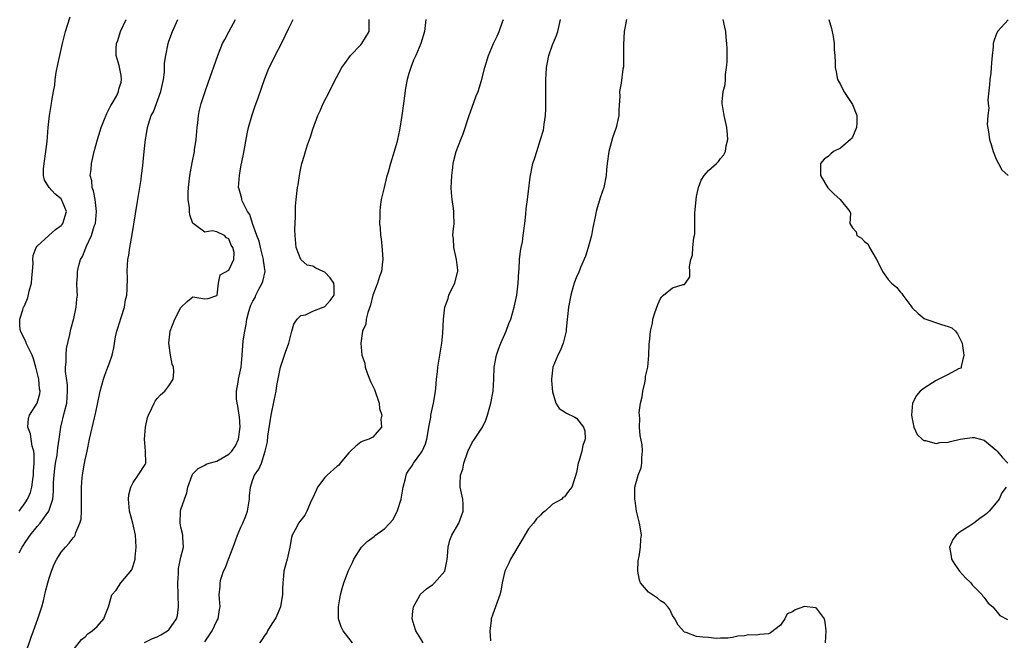
# Model space of a CAD drawing. Units: inches. Extents: x 2607000 to 2610000, y 1506000 to 1509000.
# Drawn here: x 2607130 to 2607294, y 1507025 to 1507129 of the extents above; entities that cross this region are included whole.
import ezdxf

# ---------------------------------------------------------------- set-up
doc = ezdxf.new("R2010")
doc.units = ezdxf.units.IN
doc.header["$MEASUREMENT"] = 0
doc.layers.add('LD26071506_2ft', color=60, linetype='Continuous')

msp = doc.modelspace()

# ---------------------------------------------------------------- linework, layer by layer
at = {"layer": 'LD26071506_2ft'}
for points, elevation in [([(2607130.01, 1507040.01), (2607130.5, 1507041), (2607130.71, 1507041.29), (2607131, 1507041.78), (2607131.51, 1507042.49), (2607131.84, 1507043), (2607133, 1507044.41), (2607133.53, 1507045), (2607134.95, 1507047), (2607135, 1507047.13), (2607135.6, 1507049), (2607135.75, 1507050.25), (2607135.76, 1507051.76), (2607135.83, 1507053), (2607135.95, 1507054.05), (2607136.08, 1507055), (2607136.32, 1507056.32), (2607136.41, 1507057), (2607136.44, 1507057.56), (2607136.66, 1507059), (2607136.93, 1507061), (2607137.55, 1507063.55), (2607137.93, 1507065), (2607138, 1507066), (2607138.09, 1507067), (2607138.08, 1507068.08), (2607137.71, 1507070.29), (2607137.75, 1507071), (2607137.87, 1507071.87), (2607137.83, 1507073), (2607137.9, 1507074.1), (2607138.46, 1507076.46), (2607138.62, 1507077.38), (2607139.12, 1507079.12), (2607139.53, 1507081), (2607139.63, 1507082.37), (2607139.71, 1507083), (2607139.66, 1507083.66), (2607139.65, 1507085), (2607139.73, 1507086.27), (2607139.74, 1507087), (2607139.95, 1507087.95), (2607140.26, 1507089), (2607140.55, 1507089.45), (2607141.1, 1507090.9), (2607141.21, 1507091.21), (2607142.06, 1507093), (2607142.54, 1507094.54), (2607142.73, 1507095), (2607142.92, 1507097), (2607142.66, 1507099), (2607142.43, 1507100.43), (2607142.16, 1507101), (2607142.1, 1507102.1), (2607141.86, 1507103), (2607141.99, 1507103.99), (2607142.05, 1507105), (2607142.52, 1507107), (2607143.07, 1507109), (2607143.54, 1507110.46), (2607143.68, 1507111), (2607144.12, 1507112.12), (2607144.65, 1507113.35), (2607145.32, 1507114.68), (2607145.52, 1507115), (2607146.24, 1507116.24), (2607146.6, 1507117), (2607146.61, 1507117.39), (2607147, 1507118.59), (2607147.1, 1507119), (2607147, 1507119.67), (2607146.67, 1507121.33), (2607146.21, 1507123), (2607146.19, 1507124.19), (2607146.27, 1507125), (2607146.46, 1507125.54), (2607146.9, 1507127), (2607147.86, 1507129)], 8048), ([(2607130.03, 1507047), (2607131, 1507048.35), (2607131.41, 1507049), (2607131.89, 1507050.11), (2607132.12, 1507051), (2607132.27, 1507052.27), (2607132.41, 1507053), (2607132.42, 1507053.58), (2607132.52, 1507055), (2607132.51, 1507056.51), (2607132.43, 1507057), (2607132.15, 1507057.85), (2607131.98, 1507059), (2607131.9, 1507059.9), (2607131.46, 1507061), (2607131.57, 1507062.43), (2607131.74, 1507063), (2607132.99, 1507065.01), (2607133.44, 1507066.56), (2607133.5, 1507067), (2607133.4, 1507067.4), (2607133.28, 1507069), (2607132.79, 1507071), (2607132.41, 1507072.41), (2607132.18, 1507073), (2607131.34, 1507074.66), (2607131.2, 1507075), (2607131.16, 1507075.16), (2607130.2, 1507077), (2607130.14, 1507077.86), (2607130.09, 1507079), (2607130.6, 1507080.6), (2607130.74, 1507081), (2607130.84, 1507081.16), (2607131.43, 1507082.57), (2607131.67, 1507083.67), (2607132.05, 1507085), (2607132.1, 1507085.9), (2607132.25, 1507087), (2607132.36, 1507088.36), (2607132.28, 1507089), (2607132.33, 1507089.67), (2607132.85, 1507091), (2607133, 1507091.18), (2607134.97, 1507093), (2607136.04, 1507093.96), (2607137, 1507094.66), (2607137.16, 1507094.84), (2607137.27, 1507095), (2607137.88, 1507097), (2607137.06, 1507099), (2607137, 1507099.08), (2607135.93, 1507099.93), (2607134.99, 1507101), (2607134.24, 1507102.24), (2607134.05, 1507103), (2607134.07, 1507104.07), (2607134.15, 1507105), (2607134.47, 1507107), (2607134.67, 1507108.67), (2607134.85, 1507111), (2607135.07, 1507113), (2607135.32, 1507114.68), (2607135.4, 1507115), (2607135.45, 1507115.45), (2607135.71, 1507117), (2607135.94, 1507118.06), (2607136, 1507119), (2607136.18, 1507120.18), (2607136.48, 1507121.52), (2607136.79, 1507123), (2607137.24, 1507125), (2607137.76, 1507127), (2607138.09, 1507128.09), (2607138.54, 1507129.46)], 8050), ([(2607131.02, 1507023.02), (2607132.03, 1507025.97), (2607132.42, 1507027), (2607133.13, 1507029), (2607133.76, 1507031), (2607134.05, 1507032.05), (2607134.42, 1507033.58), (2607134.78, 1507035), (2607135, 1507035.79), (2607135.4, 1507037), (2607135.86, 1507038.14), (2607136.28, 1507039), (2607137, 1507040.13), (2607137.72, 1507041), (2607138.37, 1507041.63), (2607139, 1507042.56), (2607139.25, 1507042.75), (2607139.36, 1507043), (2607139.45, 1507043.45), (2607140.15, 1507045), (2607140.34, 1507045.67), (2607140.38, 1507047), (2607140.4, 1507048.4), (2607140.43, 1507049), (2607140.4, 1507049.59), (2607140.42, 1507051), (2607140.53, 1507052.53), (2607140.55, 1507053), (2607140.63, 1507053.37), (2607140.89, 1507055), (2607141, 1507055.55), (2607141.33, 1507057), (2607141.75, 1507059), (2607142.58, 1507062.58), (2607142.7, 1507063), (2607143, 1507064.57), (2607143.51, 1507067), (2607144.07, 1507069), (2607144.31, 1507069.69), (2607144.81, 1507071), (2607145, 1507071.56), (2607145.52, 1507073), (2607145.79, 1507074.21), (2607146.09, 1507076.09), (2607146.29, 1507077), (2607146.48, 1507077.52), (2607147, 1507079.31), (2607147.56, 1507081), (2607147.75, 1507082.25), (2607147.97, 1507083), (2607148.04, 1507084.04), (2607148.05, 1507085.95), (2607148.02, 1507087), (2607148.06, 1507088.06), (2607148.16, 1507089), (2607148.29, 1507089.71), (2607148.47, 1507091), (2607148.85, 1507093.15), (2607149.68, 1507098.32), (2607149.98, 1507099.98), (2607150.35, 1507102.35), (2607150.44, 1507103), (2607150.61, 1507104.61), (2607150.71, 1507105.29), (2607150.85, 1507107), (2607151.07, 1507109), (2607151.37, 1507110.63), (2607151.42, 1507111), (2607151.56, 1507111.56), (2607152.05, 1507113), (2607152.39, 1507113.61), (2607153.65, 1507117), (2607154.07, 1507119), (2607154.23, 1507120.23), (2607154.26, 1507121), (2607154.27, 1507121.73), (2607154.46, 1507123), (2607154.88, 1507125), (2607155, 1507125.4), (2607155.57, 1507127), (2607156.48, 1507129)], 8046), ([(2607139, 1507023.77), (2607140.43, 1507025.57), (2607141, 1507026.02), (2607141.48, 1507026.52), (2607142.21, 1507027), (2607143, 1507027.76), (2607144.12, 1507029), (2607144.36, 1507029.64), (2607144.91, 1507031), (2607145, 1507031.4), (2607145.47, 1507033), (2607146.2, 1507033.8), (2607146.99, 1507035), (2607148.8, 1507037.2), (2607149, 1507037.84), (2607149.33, 1507039), (2607149.33, 1507039.33), (2607149.52, 1507041), (2607149.39, 1507043), (2607148.96, 1507045), (2607148.42, 1507047), (2607148.32, 1507048.32), (2607148.22, 1507049), (2607148.3, 1507049.7), (2607148.65, 1507051), (2607149, 1507051.77), (2607149.88, 1507053), (2607151, 1507054.78), (2607151.11, 1507055), (2607151.1, 1507057), (2607150.92, 1507059), (2607151.07, 1507061), (2607151.42, 1507062.59), (2607151.56, 1507063), (2607152.16, 1507064.16), (2607152.51, 1507065), (2607152.67, 1507065.33), (2607153, 1507065.79), (2607153.59, 1507066.41), (2607154.32, 1507067), (2607155, 1507067.9), (2607155.69, 1507069), (2607155.79, 1507070.21), (2607155.76, 1507071), (2607155.52, 1507071.52), (2607155.25, 1507073), (2607154.99, 1507075), (2607155.21, 1507077), (2607155.96, 1507079), (2607157, 1507080.97), (2607158.05, 1507081.95), (2607159, 1507082.76), (2607159.3, 1507082.7), (2607161, 1507082.43), (2607161.51, 1507082.49), (2607163, 1507082.96), (2607163.03, 1507083.03), (2607163.28, 1507085), (2607163.56, 1507086.44), (2607165, 1507087.22), (2607165.84, 1507089), (2607165.88, 1507090.12), (2607165.63, 1507091), (2607165.38, 1507091.38), (2607165, 1507092.44), (2607164.59, 1507092.59), (2607164.25, 1507093), (2607163, 1507093.61), (2607162.22, 1507093.78), (2607161, 1507093.56), (2607159.04, 1507094.96), (2607159, 1507094.97), (2607158.45, 1507096.45), (2607158.42, 1507097), (2607158.41, 1507097.59), (2607158.2, 1507099), (2607158.18, 1507100.18), (2607158.24, 1507101), (2607158.48, 1507103), (2607158.87, 1507105.13), (2607159.24, 1507107), (2607159.28, 1507107.28), (2607159.51, 1507109), (2607159.69, 1507111), (2607159.79, 1507111.79), (2607159.92, 1507113), (2607160.09, 1507113.91), (2607160.34, 1507115), (2607161.01, 1507117), (2607161.55, 1507118.45), (2607163.12, 1507123), (2607163.95, 1507125), (2607164.3, 1507125.7), (2607165, 1507126.95), (2607166.1, 1507129)], 8044), ([(2607150.94, 1507025.06), (2607152.27, 1507025.73), (2607153, 1507026.04), (2607153.63, 1507026.37), (2607154.74, 1507027), (2607155, 1507027.18), (2607156.26, 1507029), (2607156.42, 1507029.58), (2607156.58, 1507031), (2607156.47, 1507035), (2607156.57, 1507036.57), (2607156.56, 1507037), (2607156.59, 1507037.41), (2607157, 1507039.29), (2607157.44, 1507041), (2607157.33, 1507042.67), (2607157.33, 1507043), (2607157.28, 1507043.28), (2607157, 1507044.32), (2607156.86, 1507045), (2607156.93, 1507047), (2607157, 1507047.25), (2607157.59, 1507049), (2607157.97, 1507050.03), (2607158.17, 1507051), (2607158.85, 1507053), (2607159, 1507053.24), (2607159.87, 1507054.13), (2607161, 1507054.67), (2607161.19, 1507054.81), (2607161.7, 1507055), (2607163, 1507055.35), (2607165, 1507056.47), (2607165.47, 1507057), (2607166.1, 1507057.9), (2607166.58, 1507059), (2607166.88, 1507061), (2607166.75, 1507062.75), (2607166.7, 1507063), (2607166.5, 1507064.5), (2607166.35, 1507065), (2607166.27, 1507065.73), (2607166.24, 1507067), (2607166.52, 1507068.52), (2607166.59, 1507069), (2607167.04, 1507071), (2607167.22, 1507073), (2607167.39, 1507075.39), (2607167.63, 1507077), (2607167.89, 1507078.11), (2607167.98, 1507079), (2607168.32, 1507080.32), (2607168.52, 1507081), (2607168.66, 1507081.34), (2607169, 1507082.03), (2607169.37, 1507082.63), (2607169.51, 1507083), (2607170.01, 1507084.01), (2607170.57, 1507085), (2607170.68, 1507085.32), (2607171.02, 1507086.98), (2607170.79, 1507088.8), (2607170.79, 1507089), (2607170.26, 1507091), (2607170.02, 1507092.02), (2607169.64, 1507093), (2607168.93, 1507095), (2607168.46, 1507096.46), (2607168.09, 1507097), (2607167.21, 1507098.79), (2607167.14, 1507099), (2607167.13, 1507099.13), (2607166.72, 1507100.72), (2607166.62, 1507101), (2607166.74, 1507103), (2607167, 1507104.43), (2607167.43, 1507106.57), (2607168.04, 1507109.96), (2607168.26, 1507111), (2607168.86, 1507113.14), (2607169.37, 1507114.63), (2607169.81, 1507115.81), (2607170.41, 1507117.59), (2607171, 1507119.17), (2607171.72, 1507121), (2607172.13, 1507121.87), (2607172.7, 1507123), (2607173.75, 1507125), (2607175, 1507127.57), (2607175.74, 1507129)], 8042), ([(2607161, 1507025.19), (2607162.19, 1507027), (2607163, 1507028.69), (2607163.18, 1507029), (2607163.41, 1507030.59), (2607163.52, 1507031), (2607163.39, 1507033), (2607163.53, 1507034.47), (2607163.51, 1507035), (2607163.65, 1507035.65), (2607164.1, 1507037), (2607164.4, 1507037.6), (2607164.92, 1507039), (2607165.72, 1507041), (2607166.43, 1507043), (2607167, 1507044.34), (2607167.31, 1507045), (2607167.81, 1507046.19), (2607168.11, 1507047), (2607168.34, 1507048.34), (2607168.43, 1507049), (2607168.44, 1507049.56), (2607168.58, 1507051), (2607169, 1507052.28), (2607169.29, 1507053), (2607170, 1507054), (2607170.42, 1507055), (2607171.07, 1507057), (2607171.44, 1507058.56), (2607171.5, 1507059.5), (2607172.03, 1507063), (2607172.55, 1507065.45), (2607172.86, 1507067), (2607173, 1507067.95), (2607173.62, 1507071), (2607174.25, 1507073), (2607174.46, 1507073.54), (2607174.97, 1507075), (2607175.5, 1507077), (2607175.84, 1507078.16), (2607176.4, 1507079), (2607177, 1507079.61), (2607177.77, 1507079.77), (2607179, 1507080.35), (2607180.71, 1507081), (2607180.9, 1507081.1), (2607181, 1507081.14), (2607181.86, 1507082.14), (2607182.53, 1507083), (2607182.53, 1507084.53), (2607182.52, 1507085), (2607181.91, 1507085.91), (2607181, 1507086.86), (2607180.71, 1507087), (2607179.51, 1507087.51), (2607179, 1507087.84), (2607178.04, 1507088.04), (2607176.99, 1507088.99), (2607176.24, 1507091), (2607176.04, 1507093), (2607176.01, 1507093.99), (2607176.1, 1507096.1), (2607176.08, 1507097), (2607176.12, 1507097.88), (2607176.21, 1507099), (2607176.46, 1507101), (2607176.54, 1507101.46), (2607176.77, 1507103), (2607177, 1507104.2), (2607177.17, 1507105), (2607177.6, 1507106.4), (2607177.75, 1507107), (2607178.11, 1507108.11), (2607178.58, 1507109.42), (2607179, 1507110.74), (2607179.84, 1507113), (2607180.21, 1507113.79), (2607180.74, 1507115), (2607181.76, 1507117), (2607182.51, 1507118.51), (2607183.84, 1507121), (2607184.31, 1507121.69), (2607185.27, 1507123), (2607187, 1507124.82), (2607187.15, 1507125), (2607188.42, 1507127), (2607188.38, 1507128.38), (2607188.39, 1507129)], 8040), ([(2607197.87, 1507129), (2607197.6, 1507127), (2607197.03, 1507125), (2607196.17, 1507123), (2607195.78, 1507122.22), (2607195.33, 1507121), (2607195, 1507119.99), (2607194.74, 1507119), (2607194.45, 1507117.55), (2607194.13, 1507115), (2607193.84, 1507113), (2607193.43, 1507110.57), (2607193.11, 1507109), (2607193, 1507108.52), (2607192.56, 1507107), (2607191.93, 1507105), (2607191.54, 1507103.54), (2607191.29, 1507102.71), (2607190.87, 1507101), (2607190.42, 1507099), (2607190.22, 1507097.78), (2607190.15, 1507097), (2607190.18, 1507096.18), (2607190.11, 1507095), (2607190.24, 1507094.24), (2607190.27, 1507093), (2607190.4, 1507092.4), (2607190.57, 1507090.57), (2607190.66, 1507089), (2607190.6, 1507088.6), (2607190.45, 1507087), (2607190.12, 1507086.12), (2607189.79, 1507085), (2607189, 1507083.04), (2607188.63, 1507081.37), (2607188.15, 1507080.15), (2607187.91, 1507079), (2607187.83, 1507078.17), (2607187.28, 1507077), (2607186.98, 1507075), (2607187.17, 1507073), (2607187.66, 1507071.66), (2607187.7, 1507071), (2607188.11, 1507069.89), (2607188.64, 1507068.64), (2607189.28, 1507067.28), (2607190.04, 1507065), (2607190.12, 1507064.12), (2607190.48, 1507063), (2607190.33, 1507062.33), (2607190.47, 1507061), (2607189, 1507059.33), (2607188.36, 1507059), (2607187.35, 1507058.65), (2607187, 1507058.51), (2607186.16, 1507057.84), (2607185.3, 1507057), (2607185, 1507056.74), (2607183.55, 1507055), (2607183.33, 1507054.67), (2607183, 1507054.46), (2607181.38, 1507053), (2607181, 1507052.58), (2607179.75, 1507051), (2607179.54, 1507050.46), (2607178.92, 1507049.08), (2607178.71, 1507048.71), (2607177.98, 1507047), (2607177.66, 1507046.34), (2607176.62, 1507045), (2607176.27, 1507044.27), (2607175.57, 1507043), (2607175.42, 1507042.58), (2607175.16, 1507041), (2607174.71, 1507039), (2607174.61, 1507038.61), (2607174.15, 1507037), (2607174.12, 1507036.12), (2607173.97, 1507035), (2607173.94, 1507034.06), (2607173.96, 1507033), (2607173.72, 1507031.72), (2607173.61, 1507031), (2607172.82, 1507029.18), (2607172.72, 1507029), (2607172.17, 1507028.17), (2607171.46, 1507027), (2607171.31, 1507026.69), (2607171, 1507026.32), (2607170.51, 1507025.49), (2607170.11, 1507025)], 8038), ([(2607185.59, 1507025), (2607185, 1507025.78), (2607184.03, 1507027), (2607183.7, 1507027.7), (2607183.28, 1507029), (2607183.28, 1507030.72), (2607183.27, 1507031), (2607183.6, 1507033), (2607183.91, 1507034.09), (2607184.16, 1507035), (2607184.94, 1507037.06), (2607185.59, 1507038.41), (2607185.85, 1507039), (2607187.12, 1507041), (2607188.08, 1507041.92), (2607189.23, 1507042.77), (2607189.47, 1507043), (2607191, 1507044.09), (2607192.4, 1507045.6), (2607193, 1507046.86), (2607193.06, 1507046.94), (2607193.1, 1507047.1), (2607193.74, 1507049), (2607194.05, 1507051), (2607194.43, 1507052.43), (2607194.54, 1507053), (2607194.69, 1507053.32), (2607195, 1507053.8), (2607195.5, 1507054.5), (2607195.81, 1507055), (2607197, 1507056.65), (2607197.23, 1507057), (2607197.77, 1507058.23), (2607198, 1507059), (2607198.25, 1507060.25), (2607198.37, 1507061), (2607198.69, 1507062.69), (2607198.69, 1507063), (2607199, 1507064.51), (2607199.13, 1507065), (2607199.4, 1507066.6), (2607199.48, 1507067), (2607199.5, 1507067.5), (2607199.63, 1507069), (2607199.78, 1507070.22), (2607199.84, 1507071), (2607200.21, 1507073), (2607200.3, 1507073.7), (2607200.54, 1507075), (2607200.7, 1507076.7), (2607200.78, 1507079), (2607201.02, 1507081), (2607201.55, 1507082.45), (2607201.71, 1507083), (2607202.32, 1507084.32), (2607202.66, 1507085), (2607203.15, 1507086.85), (2607203.18, 1507087), (2607203.18, 1507087.18), (2607202.99, 1507088.99), (2607202.5, 1507091), (2607202.47, 1507092.47), (2607202.37, 1507093), (2607202.39, 1507093.61), (2607202.56, 1507095), (2607202.52, 1507096.52), (2607202.53, 1507097), (2607202.49, 1507097.51), (2607202.26, 1507099), (2607202.12, 1507100.12), (2607202.1, 1507101), (2607202.14, 1507101.86), (2607202.16, 1507103), (2607202.34, 1507104.34), (2607202.41, 1507105), (2607202.52, 1507105.48), (2607202.91, 1507107), (2607203.67, 1507109), (2607204.05, 1507109.95), (2607205.06, 1507113), (2607205.6, 1507114.4), (2607206.27, 1507116.27), (2607206.56, 1507117), (2607207.13, 1507118.87), (2607207.7, 1507121), (2607208.3, 1507123), (2607209.12, 1507125), (2607209.77, 1507126.23), (2607210.08, 1507127), (2607210.65, 1507128.65), (2607210.79, 1507129)], 8036), ([(2607197.42, 1507025), (2607197, 1507025.71), (2607196.19, 1507027), (2607195.88, 1507027.88), (2607195.54, 1507029), (2607195.69, 1507030.31), (2607195.79, 1507031), (2607196.78, 1507032.78), (2607196.92, 1507033.08), (2607197.95, 1507034.05), (2607199, 1507034.77), (2607199.29, 1507035), (2607201, 1507037), (2607201.35, 1507038.65), (2607201.4, 1507039), (2607201.45, 1507039.45), (2607201.59, 1507041), (2607201.86, 1507042.14), (2607202.19, 1507043), (2607203.33, 1507045), (2607203.79, 1507046.21), (2607204.07, 1507047), (2607204.07, 1507048.07), (2607204.03, 1507049), (2607203.6, 1507051), (2607203.57, 1507051.57), (2607203.65, 1507053), (2607204.02, 1507053.98), (2607204.19, 1507055), (2607204.79, 1507056.79), (2607204.9, 1507057.1), (2607205, 1507057.3), (2607205.58, 1507058.42), (2607205.94, 1507059), (2607207.28, 1507061), (2607207.84, 1507062.16), (2607208.15, 1507063), (2607208.71, 1507065), (2607209.09, 1507067), (2607209.2, 1507069), (2607209.27, 1507071), (2607209.65, 1507073), (2607209.98, 1507074.02), (2607210.38, 1507075), (2607211.26, 1507077), (2607211.72, 1507078.28), (2607212.01, 1507079), (2607212.59, 1507081), (2607213.03, 1507083), (2607213.25, 1507085), (2607213.34, 1507087), (2607213.39, 1507087.39), (2607213.48, 1507089), (2607213.62, 1507090.38), (2607213.77, 1507091), (2607213.95, 1507091.95), (2607214.11, 1507093), (2607214.36, 1507095), (2607214.52, 1507096.52), (2607214.59, 1507097.41), (2607214.82, 1507099), (2607215, 1507100.37), (2607215.26, 1507102.74), (2607215.71, 1507105), (2607216.05, 1507105.95), (2607216.34, 1507107), (2607217, 1507109), (2607217.46, 1507110.54), (2607217.54, 1507111), (2607217.58, 1507111.58), (2607217.8, 1507113), (2607217.86, 1507114.14), (2607217.84, 1507118.16), (2607217.85, 1507119), (2607217.92, 1507119.92), (2607217.97, 1507121), (2607218.13, 1507121.87), (2607218.36, 1507123), (2607219, 1507124.81), (2607219.64, 1507126.36), (2607219.87, 1507127), (2607220.31, 1507129)], 8034), ([(2607231.3, 1507129), (2607231, 1507127.3), (2607230.96, 1507127), (2607230.83, 1507124.83), (2607230.85, 1507121.15), (2607230.72, 1507120.72), (2607230.41, 1507118.41), (2607230.17, 1507117), (2607230.21, 1507116.21), (2607230.07, 1507113.93), (2607230.04, 1507113), (2607229.62, 1507111), (2607229, 1507109.29), (2607228.38, 1507107), (2607228.08, 1507105), (2607228, 1507104), (2607227.95, 1507103), (2607227.53, 1507101), (2607227, 1507099.46), (2607226.41, 1507097.59), (2607226.26, 1507097), (2607226.11, 1507096.11), (2607225.71, 1507094.29), (2607225.49, 1507093), (2607224.93, 1507091), (2607224.46, 1507089.54), (2607223.65, 1507087.65), (2607223.3, 1507086.7), (2607223, 1507086.08), (2607222.59, 1507085), (2607222.45, 1507084.45), (2607222.01, 1507083), (2607221.63, 1507081), (2607221.48, 1507079.48), (2607221.45, 1507079), (2607221.28, 1507077.28), (2607221.28, 1507077), (2607220.76, 1507075), (2607220.24, 1507073.76), (2607219.86, 1507073), (2607219.05, 1507071), (2607218.82, 1507069), (2607218.81, 1507068.81), (2607219, 1507066.88), (2607219.56, 1507065), (2607220.1, 1507064.1), (2607221, 1507063.58), (2607221.33, 1507063.33), (2607222.68, 1507062.68), (2607223, 1507062.49), (2607224.16, 1507061), (2607224.37, 1507060.37), (2607224.4, 1507059), (2607224.04, 1507057.96), (2607223.89, 1507057), (2607223.42, 1507055.42), (2607223.28, 1507055), (2607223, 1507053.43), (2607222.74, 1507052.74), (2607222.23, 1507051), (2607221.66, 1507050.34), (2607221, 1507049.4), (2607220.72, 1507049.28), (2607220.51, 1507049), (2607219, 1507048.15), (2607217.76, 1507047), (2607217.31, 1507046.69), (2607217, 1507046.33), (2607216.29, 1507045.71), (2607215.8, 1507045), (2607215, 1507044.01), (2607213.84, 1507042.16), (2607211.96, 1507039), (2607211.71, 1507038.29), (2607211, 1507037), (2607210.58, 1507035), (2607210.38, 1507033.62), (2607210.21, 1507033), (2607209, 1507029.78), (2607208.73, 1507029), (2607208.74, 1507028.74), (2607208.54, 1507027), (2607208.63, 1507025.37)], 8032), ([(2607264.54, 1507025), (2607264.64, 1507027), (2607264.49, 1507028.49), (2607264.35, 1507029), (2607263, 1507030.82), (2607262.87, 1507030.87), (2607261, 1507031.05), (2607259.48, 1507030.52), (2607259, 1507030.17), (2607258.14, 1507029.86), (2607257.73, 1507029), (2607257, 1507027.98), (2607255.33, 1507026.67), (2607255, 1507026.52), (2607253.57, 1507026.43), (2607253, 1507026.29), (2607251.65, 1507026.35), (2607251, 1507026.17), (2607249.87, 1507026.13), (2607249, 1507025.88), (2607248.21, 1507025.79), (2607247, 1507025.81), (2607246.27, 1507025.73), (2607245, 1507025.92), (2607244.03, 1507025.97), (2607243, 1507026.05), (2607241.28, 1507026.72), (2607241, 1507026.78), (2607239.94, 1507027.94), (2607239.37, 1507029), (2607239, 1507029.6), (2607238.56, 1507030.56), (2607238.22, 1507031), (2607237.64, 1507031.64), (2607237, 1507032.02), (2607236.47, 1507032.47), (2607235.64, 1507033), (2607235, 1507033.47), (2607233.67, 1507035), (2607233.48, 1507035.48), (2607233.23, 1507037), (2607233.28, 1507038.72), (2607233.31, 1507039), (2607233.44, 1507039.44), (2607233.64, 1507041), (2607233.7, 1507042.3), (2607233.82, 1507043), (2607233.7, 1507043.7), (2607233.5, 1507045), (2607232.99, 1507047), (2607232.78, 1507048.78), (2607232.74, 1507049), (2607232.74, 1507051), (2607233.25, 1507053), (2607233.78, 1507054.22), (2607233.89, 1507055), (2607233.86, 1507055.86), (2607234.01, 1507057), (2607233.92, 1507058.08), (2607233.59, 1507059.59), (2607233.48, 1507061), (2607233.53, 1507062.47), (2607233.47, 1507063), (2607233.45, 1507063.45), (2607233.68, 1507065), (2607233.95, 1507066.05), (2607234.05, 1507067), (2607234.37, 1507068.37), (2607234.5, 1507069), (2607234.52, 1507069.48), (2607234.86, 1507071), (2607235.04, 1507073), (2607235.12, 1507074.88), (2607235.16, 1507075.16), (2607235.32, 1507077), (2607235.64, 1507078.36), (2607235.74, 1507079), (2607236.06, 1507080.06), (2607236.55, 1507081.45), (2607237, 1507082.47), (2607237.24, 1507082.76), (2607237.48, 1507083), (2607239, 1507084.23), (2607240.79, 1507084.79), (2607241, 1507084.83), (2607241.19, 1507085), (2607241.89, 1507086.11), (2607241.89, 1507087), (2607241.83, 1507087.83), (2607242.08, 1507089), (2607242.31, 1507089.69), (2607242.41, 1507091), (2607242.57, 1507092.57), (2607242.67, 1507093), (2607242.72, 1507093.28), (2607242.74, 1507096.74), (2607242.76, 1507097.24), (2607242.92, 1507099), (2607243, 1507099.49), (2607243.31, 1507101), (2607243.8, 1507102.2), (2607244.28, 1507103), (2607245, 1507103.83), (2607246.36, 1507105), (2607246.69, 1507105.31), (2607247, 1507105.85), (2607247.56, 1507106.44), (2607247.83, 1507107), (2607247.95, 1507107.95), (2607248.22, 1507109), (2607248.19, 1507109.81), (2607248.05, 1507111), (2607247.59, 1507113), (2607247.28, 1507115), (2607247.29, 1507115.29), (2607247.47, 1507117), (2607247.8, 1507118.2), (2607247.84, 1507119), (2607247.84, 1507119.84), (2607248.03, 1507121), (2607248.1, 1507121.9), (2607248.11, 1507124.11), (2607248.08, 1507125), (2607247.95, 1507126.05), (2607247.9, 1507127), (2607247.75, 1507127.75), (2607247.47, 1507129)], 8030), ([(2607265.05, 1507129), (2607265.5, 1507127.5), (2607265.82, 1507126.18), (2607265.98, 1507125), (2607265.96, 1507123.96), (2607266.1, 1507123), (2607266.14, 1507121.86), (2607266.14, 1507121), (2607266.3, 1507120.3), (2607266.55, 1507119), (2607267, 1507118.16), (2607267.56, 1507117), (2607268.15, 1507116.15), (2607269, 1507114.84), (2607269.76, 1507113), (2607269.76, 1507111.76), (2607269.72, 1507111), (2607269, 1507109.37), (2607268.85, 1507109.15), (2607268.7, 1507109), (2607267, 1507107.57), (2607265.86, 1507107), (2607265.41, 1507106.59), (2607265, 1507106.24), (2607264.31, 1507105.69), (2607263.71, 1507105), (2607263.7, 1507103), (2607264.93, 1507100.93), (2607265.92, 1507099.92), (2607266.97, 1507099), (2607268.58, 1507097), (2607268.68, 1507096.68), (2607268.56, 1507095), (2607269, 1507094.27), (2607269.62, 1507093.62), (2607269.77, 1507093), (2607270.54, 1507092.54), (2607271, 1507091.99), (2607271.61, 1507091.61), (2607271.87, 1507091), (2607273, 1507089.08), (2607273.72, 1507087.72), (2607274.02, 1507087), (2607275, 1507085.63), (2607275.55, 1507085), (2607276.36, 1507084.36), (2607277, 1507083.56), (2607277.28, 1507083.28), (2607277.44, 1507083), (2607278.74, 1507081.26), (2607279, 1507080.93), (2607279.98, 1507079.98), (2607281, 1507079.14), (2607281.09, 1507079.09), (2607283.88, 1507078.12), (2607285, 1507077.82), (2607285.57, 1507077.57), (2607286.23, 1507077), (2607286.55, 1507076.55), (2607287, 1507075.7), (2607287.22, 1507075.22), (2607287.31, 1507075), (2607287.4, 1507074.59), (2607287.61, 1507073), (2607287.15, 1507071.15), (2607287.18, 1507071), (2607287.14, 1507070.86), (2607286.71, 1507070.71), (2607285, 1507069.78), (2607283, 1507068.8), (2607282.38, 1507068.38), (2607281, 1507067.53), (2607280.32, 1507067), (2607279.71, 1507066.29), (2607279.01, 1507065), (2607278.88, 1507063), (2607279, 1507062.41), (2607279.24, 1507061), (2607279.79, 1507059.79), (2607280.63, 1507059), (2607281, 1507058.79), (2607281.21, 1507058.79), (2607283, 1507058.26), (2607283.57, 1507058.43), (2607285, 1507058.48), (2607285.4, 1507058.6), (2607287, 1507058.99), (2607289, 1507059.28), (2607289.3, 1507059.3), (2607291, 1507058.81), (2607293, 1507057.16), (2607293.17, 1507057), (2607294, 1507056), (2607294.92, 1507055)], 8028), ([(2607295, 1507128.98), (2607293.23, 1507127), (2607293, 1507126.53), (2607292.61, 1507125.39), (2607292.51, 1507125), (2607292.48, 1507124.48), (2607292.3, 1507123), (2607292.19, 1507121.81), (2607292.17, 1507121), (2607292.09, 1507120.09), (2607291.94, 1507119), (2607291.87, 1507118.13), (2607291.61, 1507115.62), (2607291.66, 1507115), (2607291.76, 1507114.23), (2607291.58, 1507113), (2607291.49, 1507111.49), (2607291.7, 1507110.3), (2607291.87, 1507109), (2607292.15, 1507108.15), (2607292.49, 1507107), (2607293, 1507105.74), (2607293.38, 1507105), (2607293.95, 1507103.95), (2607295, 1507102.99)], 8026), ([(2607294.64, 1507051), (2607293.94, 1507050.06), (2607293.47, 1507049), (2607293, 1507048.4), (2607291.85, 1507047), (2607291.41, 1507046.59), (2607291, 1507046.24), (2607290.26, 1507045.74), (2607289.26, 1507045), (2607288.45, 1507044.45), (2607287, 1507043.52), (2607286.34, 1507043), (2607285.76, 1507042.24), (2607285.19, 1507041), (2607285.48, 1507039.48), (2607285.52, 1507039), (2607286.11, 1507038.11), (2607286.88, 1507037), (2607287.86, 1507035.86), (2607288.74, 1507035), (2607289, 1507034.71), (2607290.66, 1507033), (2607290.79, 1507032.79), (2607291, 1507032.57), (2607291.66, 1507031.66), (2607292.41, 1507031), (2607293.6, 1507029.6), (2607294.91, 1507028.91)], 8028)]:
    msp.add_lwpolyline(points, dxfattribs=dict(at, elevation=elevation))

doc.saveas('drawing.dxf')
